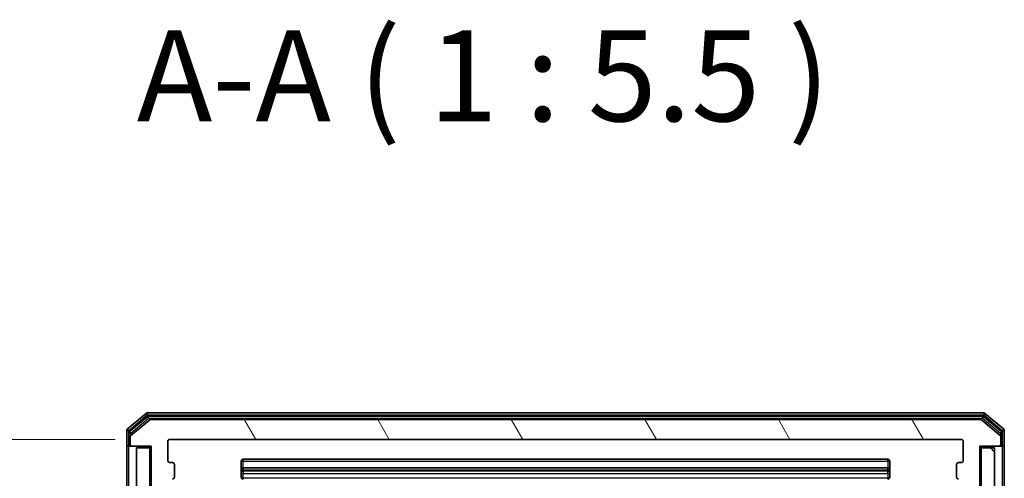
# Model space of a CAD drawing. Units: millimetres. Extents: x 0 to 6762, y 0 to 1546.
# Drawn here: x 400 to 549, y 1028 to 1098 of the extents above; entities that cross this region are included whole.
import ezdxf

# ---------------------------------------------------------------- set-up
doc = ezdxf.new("R2010")
doc.units = ezdxf.units.MM
doc.header["$LTSCALE"] = 0.666667
doc.layers.get('Defpoints').update_dxf_attribs({"lineweight": 25})
for name, color, linetype, lineweight in [('Dimension (ISO)', 7, 'Continuous', 18), ('Dimension (ISO) @ 1', 7, 'Continuous', 18), ('Hatch (ISO)', 1, 'Continuous', 18), ('Symbol (ISO)', 7, 'Continuous', 18), ('Visible (ISO)', 7, 'Continuous', 35), ('Visible Narrow (ISO)', 7, 'Continuous', 25)]:
    doc.layers.add(name, color=color, linetype=linetype, lineweight=lineweight)
doc.styles.add('Note Text (TK)', font='MS PGothic.ttf')
doc.dimstyles.new('Default - Method 1b (TK)', dxfattribs={"dimscale": 0.666667, "dimtxt": 2.5, "dimasz": 2.5, "dimexe": 1, "dimexo": 1.5, "dimgap": 1, "dimtad": 1, "dimtoh": 1, "dimrnd": 1e-08, "dimdsep": 46, "dimtxsty": 'Note Text (TK)', "dimcen": 0.09, "dimdle": 5, "dimclrd": 100, "dimclre": 100, "dimclrt": 7, "dimadec": 1, "dimazin": 1, "dimtfac": 1, "dimtmove": 0, "dimatfit": 3, "dimfxl": 1, "dimtolj": 1, "dimlwd": -1, "dimlwe": -1, "dimarcsym": 0})

# ---------------------------------------------------------------- blocks, each defined once
blk = doc.blocks.new('*D30')
at = {"layer": 'Defpoints', "color": 0}
for p in [(422.54, 1034.16), (356.54, 792.16), (422.54, 792.16)]:
    blk.add_point(p, dxfattribs=at)
at = {"layer": 'Dimension (ISO)', "color": 100}
for p, q in [((414.29, 1034.16), (351.04, 1034.16)), ((356.54, 1020.41), (356.54, 805.91)), ((414.29, 792.16), (351.04, 792.16))]:
    blk.add_line(p, q, dxfattribs=at)
for points in [[(354.25, 1020.41), (358.83, 1020.41), (356.54, 1034.16)], [(354.25, 805.91), (358.83, 805.91), (356.54, 792.16)]]:
    blk.add_solid(points, dxfattribs=at)
at = {"layer": 'Dimension (ISO)', "color": 7, "insert": (344.16, 899.17), "char_height": 13.75, "attachment_point": 4, "rotation": 90, "style": 'Note Text (TK)'}
blk.add_mtext('\\A1;242', dxfattribs=at)

msp = doc.modelspace()

# ---------------------------------------------------------------- hatches: boundary and pattern name
at = {"layer": 'Hatch (ISO)'}
h = msp.add_hatch(dxfattribs=at)
h.set_pattern_fill('ANSI31', color=256, scale=139.7, angle=75.000175, style=0)
h.set_pattern_definition([(120.0002, (190.917, -44), (-15.12294, -8.7313), [])])
edge = h.paths.add_edge_path()
edge.add_line((423.0373, 1020.3324), (423.0373, 1025.9839))
edge.add_ellipse((422.7373, 1025.9839), major_axis=(0, 0.3), ratio=1, start_angle=270, end_angle=315)
edge.add_line((422.9494, 1026.196), (422.3251, 1026.8203))
edge.add_ellipse((422.5373, 1027.0324), major_axis=(-0.2121, 0.2121), ratio=1, start_angle=45, end_angle=90, ccw=False)
edge.add_line((422.2373, 1027.0324), (422.2373, 1027.8582))
edge.add_ellipse((422.5373, 1027.8582), major_axis=(0, 0.3), ratio=1, start_angle=0, end_angle=90, ccw=False)
edge.add_line((422.5373, 1028.1582), (422.9373, 1028.1582))
edge.add_ellipse((422.9373, 1028.4582), major_axis=(0.3, 0), ratio=1, start_angle=270, end_angle=360)
edge.add_line((423.2373, 1028.4582), (423.2373, 1030.3582))
edge.add_ellipse((422.9373, 1030.3582), major_axis=(0, 0.3), ratio=1, start_angle=270, end_angle=360)
edge.add_line((422.9373, 1030.6582), (422.5373, 1030.6582))
edge.add_ellipse((422.5373, 1030.9582), major_axis=(-0.3, 0), ratio=1, start_angle=0, end_angle=90, ccw=False)
edge.add_line((422.2373, 1030.9582), (422.2373, 1033.8582))
edge.add_ellipse((422.5373, 1033.8582), major_axis=(0, 0.3), ratio=1, start_angle=0, end_angle=90, ccw=False)
edge.add_line((422.5373, 1034.1582), (542.0373, 1034.1582))
edge.add_ellipse((542.0373, 1033.8582), major_axis=(0.3, 0), ratio=1, start_angle=0, end_angle=90, ccw=False)
edge.add_line((542.3373, 1033.8582), (542.3373, 1030.9582))
edge.add_ellipse((542.0373, 1030.9582), major_axis=(0, -0.3), ratio=1, start_angle=0, end_angle=90, ccw=False)
edge.add_line((542.0373, 1030.6582), (541.6373, 1030.6582))
edge.add_ellipse((541.6373, 1030.3582), major_axis=(-0.3, 0), ratio=1, start_angle=270, end_angle=360)
edge.add_line((541.3373, 1030.3582), (541.3373, 1028.4582))
edge.add_ellipse((541.6373, 1028.4582), major_axis=(0, -0.3), ratio=1, start_angle=270, end_angle=360)
edge.add_line((541.6373, 1028.1582), (542.0373, 1028.1582))
edge.add_ellipse((542.0373, 1027.8582), major_axis=(0.3, 0), ratio=1, start_angle=0, end_angle=90, ccw=False)
edge.add_line((542.3373, 1027.8582), (542.3373, 1027.0324))
edge.add_ellipse((542.0373, 1027.0324), major_axis=(0, -0.3), ratio=1, start_angle=45, end_angle=90, ccw=False)
edge.add_line((542.2494, 1026.8203), (541.6251, 1026.196))
edge.add_ellipse((541.8373, 1025.9839), major_axis=(-0.2121, -0.2121), ratio=1, start_angle=270, end_angle=315)
edge.add_line((541.5373, 1025.9839), (541.5373, 1020.3324))
edge.add_ellipse((541.8373, 1020.3324), major_axis=(0, -0.3), ratio=1, start_angle=270, end_angle=315)
edge.add_line((541.6251, 1020.1203), (541.9494, 1019.796))
edge.add_ellipse((541.7373, 1019.5839), major_axis=(0.2121, -0.2121), ratio=1, start_angle=45, end_angle=90, ccw=False)
edge.add_line((542.0373, 1019.5839), (542.0373, 1016.0824))
edge.add_ellipse((541.7373, 1016.0824), major_axis=(0, -0.3), ratio=1, start_angle=45, end_angle=90, ccw=False)
edge.add_line((541.9494, 1015.8703), (541.6251, 1015.546))
edge.add_ellipse((541.8373, 1015.3339), major_axis=(-0.2121, -0.2121), ratio=1, start_angle=270, end_angle=315)
edge.add_line((541.5373, 1015.3339), (541.5373, 1014.9582))
edge.add_ellipse((541.8373, 1014.9582), major_axis=(0, -0.3), ratio=1, start_angle=270, end_angle=360)
edge.add_line((541.8373, 1014.6582), (544.5373, 1014.6582))
edge.add_ellipse((544.5373, 1014.9582), major_axis=(0.3, 0), ratio=1, start_angle=270, end_angle=360)
edge.add_line((544.8373, 1014.9582), (544.8373, 1015.0339))
edge.add_ellipse((544.5373, 1015.0339), major_axis=(0, 0.3), ratio=1, start_angle=270, end_angle=315)
edge.add_line((544.7494, 1015.246), (544.4251, 1015.5703))
edge.add_ellipse((544.213, 1015.3582), major_axis=(-0.2121, 0.2121), ratio=1, start_angle=270, end_angle=315)
edge.add_line((544.213, 1015.6582), (543.8373, 1015.6582))
edge.add_ellipse((543.8373, 1015.9582), major_axis=(-0.3, 0), ratio=1, start_angle=0, end_angle=90, ccw=False)
edge.add_line((543.5373, 1015.9582), (543.5373, 1018.3582))
edge.add_ellipse((543.8373, 1018.3582), major_axis=(0, 0.3), ratio=1, start_angle=0, end_angle=90, ccw=False)
edge.add_line((543.8373, 1018.6582), (544.213, 1018.6582))
edge.add_ellipse((544.213, 1018.9582), major_axis=(0.3, 0), ratio=1, start_angle=270, end_angle=315)
edge.add_line((544.4251, 1018.746), (544.7494, 1019.0703))
edge.add_ellipse((544.5373, 1019.2824), major_axis=(0.2121, 0.2121), ratio=1, start_angle=270, end_angle=315)
edge.add_line((544.8373, 1019.2824), (544.8373, 1022.6582))
edge.add_line((544.8373, 1022.6582), (544.3373, 1023.1582))
edge.add_line((544.3373, 1023.1582), (544.8373, 1023.6582))
edge.add_line((544.8373, 1023.6582), (544.8373, 1033.1582))
edge.add_line((544.8373, 1033.1582), (547.7373, 1033.1582))
edge.add_ellipse((547.7373, 1033.4582), major_axis=(0.3, 0), ratio=1, start_angle=270, end_angle=360)
edge.add_line((548.0373, 1033.4582), (548.0373, 1034.5177))
edge.add_ellipse((547.7373, 1034.5177), major_axis=(0, 0.3), ratio=1, start_angle=270, end_angle=320.194429)
edge.add_line((547.9293, 1034.7481), (545.1207, 1037.0886))
edge.add_ellipse((544.9286, 1036.8582), major_axis=(-0.2305, 0.1921), ratio=1, start_angle=270, end_angle=309.805571)
edge.add_line((544.9286, 1037.1582), (419.6459, 1037.1582))
edge.add_ellipse((419.6459, 1036.8582), major_axis=(-0.3, 0), ratio=1, start_angle=270, end_angle=309.805571)
edge.add_line((419.4538, 1037.0886), (416.6452, 1034.7481))
edge.add_ellipse((416.8373, 1034.5177), major_axis=(-0.2305, -0.1921), ratio=1, start_angle=270, end_angle=320.194429)
edge.add_line((416.5373, 1034.5177), (416.5373, 1033.4582))
edge.add_ellipse((416.8373, 1033.4582), major_axis=(0, -0.3), ratio=1, start_angle=270, end_angle=360)
edge.add_line((416.8373, 1033.1582), (419.7373, 1033.1582))
edge.add_line((419.7373, 1033.1582), (419.7373, 1023.6582))
edge.add_line((419.7373, 1023.6582), (420.2373, 1023.1582))
edge.add_line((420.2373, 1023.1582), (419.7373, 1022.6582))
edge.add_line((419.7373, 1022.6582), (419.7373, 1019.2824))
edge.add_ellipse((420.0373, 1019.2824), major_axis=(0, -0.3), ratio=1, start_angle=270, end_angle=315)
edge.add_line((419.8251, 1019.0703), (420.1494, 1018.746))
edge.add_ellipse((420.3615, 1018.9582), major_axis=(0.2121, -0.2121), ratio=1, start_angle=270, end_angle=315)
edge.add_line((420.3615, 1018.6582), (420.7373, 1018.6582))
edge.add_ellipse((420.7373, 1018.3582), major_axis=(0.3, 0), ratio=1, start_angle=0, end_angle=90, ccw=False)
edge.add_line((421.0373, 1018.3582), (421.0373, 1015.9582))
edge.add_ellipse((420.7373, 1015.9582), major_axis=(0, -0.3), ratio=1, start_angle=0, end_angle=90, ccw=False)
edge.add_line((420.7373, 1015.6582), (420.3615, 1015.6582))
edge.add_ellipse((420.3615, 1015.3582), major_axis=(-0.3, 0), ratio=1, start_angle=270, end_angle=315)
edge.add_line((420.1494, 1015.5703), (419.8251, 1015.246))
edge.add_ellipse((420.0373, 1015.0339), major_axis=(-0.2121, -0.2121), ratio=1, start_angle=270, end_angle=315)
edge.add_line((419.7373, 1015.0339), (419.7373, 1014.9582))
edge.add_ellipse((420.0373, 1014.9582), major_axis=(0, -0.3), ratio=1, start_angle=270, end_angle=360)
edge.add_line((420.0373, 1014.6582), (422.7373, 1014.6582))
edge.add_ellipse((422.7373, 1014.9582), major_axis=(0.3, 0), ratio=1, start_angle=270, end_angle=360)
edge.add_line((423.0373, 1014.9582), (423.0373, 1015.3339))
edge.add_ellipse((422.7373, 1015.3339), major_axis=(0, 0.3), ratio=1, start_angle=270, end_angle=315)
edge.add_line((422.9494, 1015.546), (422.6251, 1015.8703))
edge.add_ellipse((422.8373, 1016.0824), major_axis=(-0.2121, 0.2121), ratio=1, start_angle=45, end_angle=90, ccw=False)
edge.add_line((422.5373, 1016.0824), (422.5373, 1019.5839))
edge.add_ellipse((422.8373, 1019.5839), major_axis=(0, 0.3), ratio=1, start_angle=45, end_angle=90, ccw=False)
edge.add_line((422.6251, 1019.796), (422.9494, 1020.1203))
edge.add_ellipse((422.7373, 1020.3324), major_axis=(0.2121, 0.2121), ratio=1, start_angle=270, end_angle=315)
h = msp.add_hatch(dxfattribs=at)
h.set_pattern_fill('ANSI31', color=256, scale=139.7, style=0)
h.set_pattern_definition([(45, (190.917, -44), (-12.34785, 12.34785), [])])
h.paths.add_polyline_path([(417.5373, 793.4582), (419.5373, 793.4582), (419.5373, 1032.8582), (417.5373, 1032.8582)])
h = msp.add_hatch(dxfattribs=at)
h.set_pattern_fill('ANSI31', color=256, scale=139.7, angle=90.00021, style=0)
h.set_pattern_definition([(135.0002, (190.917, -44), (-12.3478, -12.3479), [])])
h.paths.add_polyline_path([(545.0373, 793.4582), (547.0373, 793.4582), (547.0373, 1032.8582), (545.0373, 1032.8582)])

# ---------------------------------------------------------------- linework, layer by layer
at = {"layer": 'Visible (ISO)'}
for p, q in [((418.9538, 1038.0886), (416.1452, 1035.7481)), ((545.4286, 1038.1582), (419.1459, 1038.1582)), ((545.2476, 1037.6582), (419.3269, 1037.6582)), ((548.4293, 1035.7481), (545.6207, 1038.0886)), ((419.1348, 1037.5886), (416.4452, 1035.3473)), ((419.4538, 1037.0886), (416.6452, 1034.7481)), ((544.9286, 1037.1582), (419.6459, 1037.1582)), ((547.9293, 1034.7481), (545.1207, 1037.0886)), ((548.1293, 1035.3473), (545.4397, 1037.5886)), ((416.0373, 1035.5177), (416.0373, 1033.4582)), ((416.3373, 1035.1168), (416.3373, 1033.4582)), ((548.2373, 1033.4582), (548.2373, 1035.1168)), ((548.5373, 1033.4582), (548.5373, 1035.5177)), ((416.0373, 1033.4582), (416.0373, 1020.8582)), ((416.5373, 1034.5177), (416.5373, 1033.4582)), ((422.2373, 1030.9582), (422.2373, 1033.8582)), ((422.5373, 1034.1582), (542.0373, 1034.1582)), ((542.3373, 1033.8582), (542.3373, 1030.9582)), ((548.0373, 1033.4582), (548.0373, 1034.5177)), ((548.5373, 1018.1582), (548.5373, 1033.4582)), ((416.6373, 1033.1582), (416.3373, 1033.1582)), ((416.6373, 1033.1582), (416.8373, 1033.1582)), ((416.8373, 1033.1582), (419.7373, 1033.1582)), ((419.5373, 1032.8582), (417.5373, 1032.8582)), ((417.5373, 1032.8582), (417.5373, 793.4582)), ((419.5373, 1033.1582), (419.5373, 1032.8582)), ((419.5373, 793.4582), (419.5373, 1032.8582)), ((419.7373, 1033.1582), (419.7373, 1023.6582)), ((544.8373, 1023.6582), (544.8373, 1033.1582)), ((544.8373, 1033.1582), (547.7373, 1033.1582)), ((545.0373, 1032.8582), (545.0373, 1033.1582)), ((547.0373, 1032.8582), (545.0373, 1032.8582)), ((545.0373, 1032.8582), (545.0373, 793.4582)), ((547.0373, 793.4582), (547.0373, 1032.8582)), ((547.7373, 1033.1582), (547.9373, 1033.1582)), ((548.2373, 1033.1582), (547.9373, 1033.1582)), ((422.9373, 1030.6582), (422.5373, 1030.6582)), ((423.2373, 1028.4582), (423.2373, 1030.3582)), ((433.3373, 1030.8582), (433.3373, 1029.5582)), ((530.9373, 1031.1582), (433.6373, 1031.1582)), ((531.2373, 1029.5582), (531.2373, 1030.8582)), ((541.3373, 1030.3582), (541.3373, 1028.4582)), ((542.0373, 1030.6582), (541.6373, 1030.6582)), ((433.3373, 1029.5582), (433.3373, 1029.3653)), ((433.3373, 1029.2239), (433.3373, 1029.3653)), ((433.3373, 1029.2239), (433.3373, 1028.5168)), ((530.9373, 1029.8582), (433.6373, 1029.8582)), ((531.2373, 1029.3653), (531.2373, 1029.5582)), ((531.2373, 1029.3653), (531.2373, 1029.2239)), ((531.2373, 1028.5168), (531.2373, 1029.2239)), ((433.3373, 1028.4582), (433.3373, 1028.5168)), ((531.2373, 1028.5168), (531.2373, 1028.4582))]:
    msp.add_line(p, q, dxfattribs=at)
for centre, start, end in [((419.1459, 1037.8582), 90, 129.805571), ((419.3269, 1037.3582), 90, 129.805571), ((545.2476, 1037.3582), 50.194429, 90), ((545.4286, 1037.8582), 50.194429, 90), ((419.6459, 1036.8582), 90, 129.805571), ((544.9286, 1036.8582), 50.194429, 90), ((416.3373, 1035.5177), 129.805571, 180), ((416.6373, 1035.1168), 129.805571, 180), ((416.8373, 1034.5177), 129.805571, 180), ((547.7373, 1034.5177), 0, 50.194429), ((547.9373, 1035.1168), 0, 50.194429), ((548.2373, 1035.5177), 0, 50.194429), ((416.3373, 1033.4582), 180, 270), ((416.6373, 1033.4582), 180, 270), ((416.8373, 1033.4582), 180, 270), ((422.5373, 1033.8582), 90, 180), ((542.0373, 1033.8582), 0, 90), ((547.7373, 1033.4582), 270, 0), ((547.9373, 1033.4582), 270, 0), ((548.2373, 1033.4582), 270, 0), ((422.5373, 1030.9582), 180, 270), ((422.9373, 1030.3582), 0, 90), ((433.6373, 1030.8582), 90, 180), ((530.9373, 1030.8582), 0, 90), ((541.6373, 1030.3582), 90, 180), ((542.0373, 1030.9582), 270, 0), ((433.6373, 1029.5582), 90, 180), ((530.9373, 1029.5582), 0, 90), ((422.9373, 1028.4582), 270, 0), ((433.6373, 1028.4582), 180, 270), ((530.9373, 1028.4582), 270, 0), ((541.6373, 1028.4582), 180, 270)]:
    msp.add_arc(centre, 0.3, start, end, dxfattribs=at)
at = {"layer": 'Visible Narrow (ISO)'}
for p, q in [((416.3373, 1035.5177), (419.1459, 1037.8582)), ((418.9538, 1038.0886), (419.1459, 1037.8582)), ((419.1459, 1037.8582), (419.1459, 1038.1582)), ((419.1459, 1037.8582), (545.4286, 1037.8582)), ((419.3269, 1037.3582), (419.3269, 1037.6582)), ((545.2476, 1037.6582), (545.2476, 1037.3582)), ((545.4286, 1038.1582), (545.4286, 1037.8582)), ((545.4286, 1037.8582), (545.6207, 1038.0886)), ((545.4286, 1037.8582), (548.2373, 1035.5177)), ((416.6373, 1035.1168), (419.3269, 1037.3582)), ((419.1348, 1037.5886), (419.3269, 1037.3582)), ((419.3269, 1037.3582), (545.2476, 1037.3582)), ((545.2476, 1037.3582), (545.4397, 1037.5886)), ((545.2476, 1037.3582), (547.9373, 1035.1168)), ((416.0373, 1035.5177), (416.3373, 1035.5177)), ((416.3373, 1035.5177), (416.1452, 1035.7481)), ((416.3373, 1035.1168), (416.3373, 1035.5177)), ((416.3373, 1035.1168), (416.6373, 1035.1168)), ((416.6373, 1035.1168), (416.4452, 1035.3473)), ((416.6373, 1034.7413), (416.6373, 1035.1168)), ((548.1293, 1035.3473), (547.9373, 1035.1168)), ((547.9373, 1035.1168), (548.2373, 1035.1168)), ((547.9373, 1035.1168), (547.9373, 1034.7413)), ((548.4293, 1035.7481), (548.2373, 1035.5177)), ((548.2373, 1035.5177), (548.5373, 1035.5177)), ((548.2373, 1035.5177), (548.2373, 1035.1168)), ((416.3373, 1033.4582), (416.5373, 1033.4582)), ((416.6373, 1033.2346), (416.6373, 1033.1582)), ((547.9373, 1033.1582), (547.9373, 1033.2346)), ((548.0373, 1033.4582), (548.2373, 1033.4582)), ((416.3373, 1025.2996), (416.3373, 1033.1582)), ((548.2373, 1033.1582), (548.2373, 1025.2996)), ((433.3373, 1030.8582), (433.6373, 1030.8582)), ((433.6373, 1031.1582), (433.6373, 1030.8582)), ((433.6373, 1029.8582), (433.6373, 1030.8582)), ((433.6373, 1030.8582), (530.9373, 1030.8582)), ((530.9373, 1030.8582), (530.9373, 1031.1582)), ((530.9373, 1030.8582), (530.9373, 1029.8582)), ((530.9373, 1030.8582), (531.2373, 1030.8582)), ((433.3373, 1029.5582), (433.6373, 1029.5582)), ((433.3373, 1029.3653), (433.6373, 1029.3653)), ((433.6373, 1029.8582), (433.6373, 1029.5582)), ((433.6373, 1029.3653), (433.6373, 1029.5582)), ((433.6373, 1029.5582), (530.9373, 1029.5582)), ((433.6373, 1029.3653), (433.6373, 1029.0117)), ((530.9373, 1029.3653), (433.6373, 1029.3653)), ((433.6373, 1028.3046), (433.6373, 1029.0117)), ((433.6373, 1029.0117), (530.9373, 1029.0117)), ((530.9373, 1029.5582), (530.9373, 1029.8582)), ((530.9373, 1029.5582), (530.9373, 1029.3653)), ((530.9373, 1029.5582), (531.2373, 1029.5582)), ((530.9373, 1029.0117), (530.9373, 1029.3653)), ((530.9373, 1029.3653), (531.2373, 1029.3653)), ((530.9373, 1029.0117), (530.9373, 1028.3046)), ((433.6373, 1028.3046), (433.6373, 1028.1582)), ((530.9373, 1028.3046), (433.6373, 1028.3046)), ((530.9373, 1028.1582), (530.9373, 1028.3046))]:
    msp.add_line(p, q, dxfattribs=at)
for centre, major_axis, start_param, end_param in [((433.6373, 1029.2239), (-0.3, 0), 0, 1.57079633), ((530.9373, 1029.2239), (0.3, 0), 4.71238898, 6.28318531), ((433.6373, 1028.5168), (-0.3, 0), 0, 1.57079633), ((530.9373, 1028.5168), (0.3, 0), 4.71238898, 6.28318531)]:
    msp.add_ellipse(centre, major_axis=major_axis, ratio=0.70710678, start_param=start_param, end_param=end_param, dxfattribs=at)

# ---------------------------------------------------------------- texts
at = {"layer": 'Symbol (ISO)', "color": 7, "insert": (417.5571, 1077.9383), "char_height": 13.75, "attachment_point": 7, "style": 'Note Text (TK)'}
msp.add_mtext('A-A ( 1 : 5.5 )', dxfattribs=at)

# ---------------------------------------------------------------- dimensions: what is measured, and where the dimension line sits
at = {"layer": 'Dimension (ISO) @ 1', "color": 100}
dim = msp.add_linear_dim(base=(356.5373, 792.1582), p1=(422.5373, 1034.1582), p2=(422.5373, 792.1582), angle=270, dimstyle='Default - Method 1b (TK)', override={"dimscale": 1, "dimtxt": 13.75, "dimasz": 13.75, "dimexe": 5.5, "dimexo": 8.25, "dimgap": 5.5, "dimdec": 2, "dimcen": 0.495, "dimtol": 0, "dimlim": 0, "dimtp": 0, "dimtm": 0, "dimtdec": 2, "dimtix": 0, "dimtofl": 0, "dimtmove": 0, "dimatfit": 1}, dxfattribs=at)
dim.commit()
dim.dimension.update_dxf_attribs({"geometry": '*D30', "text_midpoint": (356.5373, 913.1582), "dimtype": 128})

doc.saveas('drawing.dxf')
